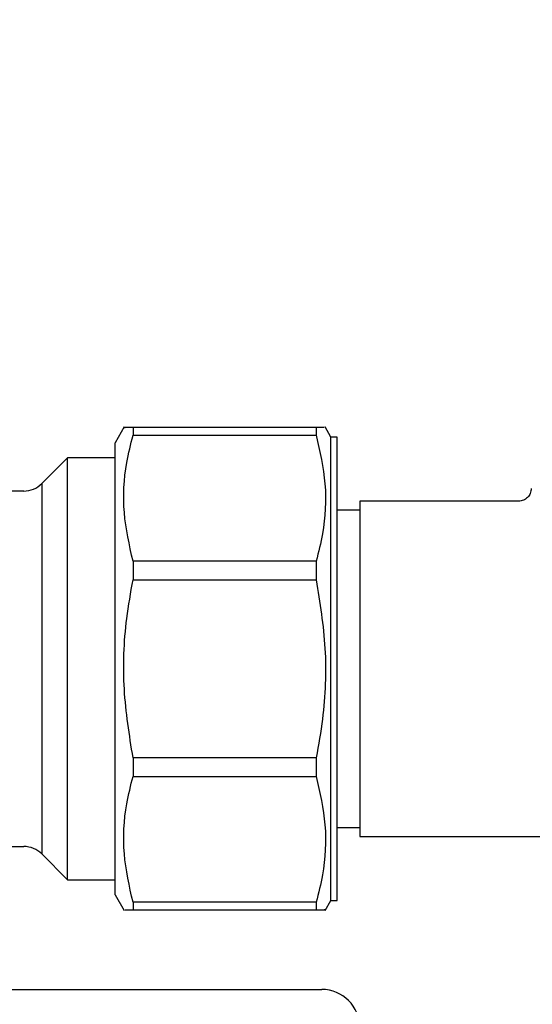
# Model space of a CAD drawing. Units: millimetres. Extents: x 44 to 246, y 21 to 187.
# Drawn here: x 115 to 125, y 134 to 153 of the extents above; entities that cross this region are included whole.
import ezdxf

# ---------------------------------------------------------------- set-up
doc = ezdxf.new("R2010")
doc.units = ezdxf.units.MM
doc.layers.add('DIMENSIONS', color=7, linetype='Continuous')
doc.styles.add('SLDTEXTSTYLE0', font='TXT', dxfattribs={"width": 0.7})
doc.dimstyles.new('SLDDIMSTYLE1', dxfattribs={"dimtxt": 4.030133, "dimasz": 2.686756, "dimexe": 0, "dimexo": 0.0625, "dimgap": 1.007533, "dimtad": 0, "dimtih": 1, "dimtoh": 1, "dimdec": 0, "dimlfac": 4, "dimrnd": 1e-09, "dimzin": 12, "dimdsep": 46, "dimtxsty": 'SLDTEXTSTYLE0', "dimsah": 1, "dimcen": 0.09, "dimadec": 0, "dimazin": 3, "dimtfac": 1, "dimtdec": 0, "dimtofl": 0, "dimtmove": 0, "dimatfit": 3, "dimfxl": 0, "dimfrac": 2, "dimtolj": 1, "dimtzin": 12, "dimarcsym": 0})

# ---------------------------------------------------------------- blocks, each defined once
blk = doc.blocks.new('SW_SYMBOL_MOD_BOX')
at = {"layer": 'DIMENSIONS', "color": 0}
for p, q in [((200, 200), (200, 800)), ((200, 800), (800, 800)), ((800, 800), (800, 200)), ((200, 200), (800, 200))]:
    blk.add_line(p, q, dxfattribs=at)
blk = doc.blocks.new('_D_4')
at = {"layer": 'DIMENSIONS', "color": 7}
for p, q in [((84.051, 145.951), (84.051, 174.951)), ((84.051, 174.951), (103.306, 174.951)), ((134.051, 174.951), (114.796, 174.951)), ((134.051, 145.951), (134.051, 174.951))]:
    blk.add_line(p, q, dxfattribs=at)
for points in [[(84.051, 174.951), (88.082, 174.331), (88.082, 175.571)], [(134.051, 174.951), (130.021, 175.571), (130.021, 174.331)]]:
    blk.add_solid(points, dxfattribs=at)
at = {"layer": 'DIMENSIONS', "color": 7, "xscale": 0.004092790073775989, "yscale": 0.004092790073775989, "zscale": 0.004092790073775989}
blk.add_blockref('SW_SYMBOL_MOD_BOX', (103.306, 172.946), dxfattribs=at)
at = {"layer": 'DIMENSIONS', "color": 7, "insert": (107.741, 176.58), "char_height": 3.175, "attachment_point": 1, "style": 'SLDTEXTSTYLE0'}
blk.add_mtext('200', dxfattribs=at)

msp = doc.modelspace()

# ---------------------------------------------------------------- linework, layer by layer
at = {"color": 7, "linetype": 'Continuous', "lineweight": 25}
for p, q in [((116.912, 144.901), (116.733, 144.59)), ((117.087, 144.89), (117.087, 144.737)), ((120.694, 144.89), (117.087, 144.89)), ((120.694, 144.89), (120.694, 144.737)), ((120.983, 144.703), (120.869, 144.901)), ((117.087, 144.737), (120.694, 144.737)), ((121.108, 144.703), (120.983, 144.703)), ((120.983, 136.914), (120.983, 144.703)), ((121.108, 135.578), (121.108, 144.703)), ((116.733, 143.287), (116.733, 144.59)), ((115.8, 144.296), (115.291, 143.787)), ((116.733, 144.296), (115.8, 144.296)), ((115.8, 135.984), (115.8, 144.296)), ((115.291, 143.787), (115.291, 140.14)), ((114.937, 143.64), (114.676, 143.64)), ((116.733, 135.69), (116.733, 143.287)), ((124.677, 143.44), (121.551, 143.44)), ((121.551, 143.44), (121.551, 140.14)), ((121.551, 143.265), (121.108, 143.265)), ((117.087, 142.261), (117.087, 141.891)), ((120.694, 142.261), (117.087, 142.261)), ((120.694, 142.261), (120.694, 141.891)), ((117.087, 141.891), (120.694, 141.891)), ((115.291, 140.14), (115.291, 136.494)), ((121.551, 140.14), (121.551, 136.84)), ((117.087, 138.389), (117.087, 138.02)), ((120.694, 138.389), (117.087, 138.389)), ((120.694, 138.389), (120.694, 138.02)), ((117.087, 138.02), (120.694, 138.02)), ((120.983, 135.578), (120.983, 136.914)), ((121.108, 137.015), (121.551, 137.015)), ((121.551, 136.84), (125.126, 136.84)), ((113.641, 136.64), (114.937, 136.64)), ((115.291, 136.494), (115.8, 135.984)), ((115.8, 135.984), (116.733, 135.984)), ((116.733, 135.69), (116.912, 135.38)), ((117.087, 135.543), (117.087, 135.39)), ((120.694, 135.543), (117.087, 135.543)), ((120.694, 135.543), (120.694, 135.39)), ((120.869, 135.38), (120.983, 135.578)), ((120.983, 135.578), (121.108, 135.578)), ((117.087, 135.39), (120.694, 135.39)), ((97.301, 133.826), (120.801, 133.826))]:
    msp.add_line(p, q, dxfattribs=at)
for centre, radius, start, end in [((114.937, 144.14), 0.5, 270, 315), ((114.937, 136.14), 0.5, 45, 90), ((120.801, 133.076), 0.75, 0, 90)]:
    msp.add_arc(centre, radius, start, end, dxfattribs=at)
for points, knots in [([(117.087, 144.89), (117.002, 144.89), (116.892, 144.89), (116.923, 144.89), (116.93, 144.89)], [0, 0, 0, 0, 0.772051, 1, 1, 1, 1]), ([(120.851, 144.89), (120.851, 144.89), (120.85, 144.89), (120.742, 144.89), (120.694, 144.89)], [0, 0, 0, 0, 0.5632595, 1, 1, 1, 1]), ([(117.087, 142.261), (117.015, 142.578), (116.87, 143.22), (116.917, 144.056), (117.042, 144.559), (117.087, 144.737)], [0, 0, 0, 0, 0.385968, 0.781597, 1, 1, 1, 1]), ([(120.694, 144.737), (120.766, 144.42), (120.911, 143.778), (120.864, 142.942), (120.739, 142.439), (120.694, 142.261)], [0, 0, 0, 0, 0.385968, 0.781597, 1, 1, 1, 1]), ([(124.927, 143.689), (124.923, 143.657), (124.915, 143.592), (124.858, 143.509), (124.775, 143.451), (124.71, 143.443), (124.677, 143.439)], [0, 0, 0, 0, 0.249818, 0.499868, 0.749712, 1, 1, 1, 1]), ([(117.087, 138.389), (117.015, 138.837), (116.87, 139.745), (116.917, 140.928), (117.042, 141.639), (117.087, 141.891)], [0, 0, 0, 0, 0.385968, 0.781597, 1, 1, 1, 1]), ([(120.694, 141.891), (120.766, 141.443), (120.911, 140.535), (120.864, 139.352), (120.739, 138.642), (120.694, 138.389)], [0, 0, 0, 0, 0.385968, 0.781597, 1, 1, 1, 1]), ([(117.087, 135.543), (117.015, 135.86), (116.87, 136.502), (116.917, 137.339), (117.042, 137.841), (117.087, 138.02)], [0, 0, 0, 0, 0.3859682, 0.7815973, 1, 1, 1, 1]), ([(120.694, 138.02), (120.766, 137.703), (120.911, 137.061), (120.864, 136.224), (120.739, 135.722), (120.694, 135.543)], [0, 0, 0, 0, 0.385968, 0.781597, 1, 1, 1, 1]), ([(116.93, 135.39), (116.931, 135.39), (116.931, 135.39), (117.039, 135.39), (117.087, 135.39)], [0, 0, 0, 0, 0.56326, 1, 1, 1, 1]), ([(120.694, 135.39), (120.779, 135.39), (120.89, 135.39), (120.858, 135.39), (120.851, 135.39)], [0, 0, 0, 0, 0.772051, 1, 1, 1, 1])]:
    msp.add_open_spline(points, degree=3, knots=knots, dxfattribs=at)

# ---------------------------------------------------------------- dimensions: what is measured, and where the dimension line sits
at = {"layer": 'DIMENSIONS', "color": 7}
dim = msp.add_linear_dim(base=(134.051, 174.951), p1=(84.051, 145.451), p2=(134.051, 145.451), text='{\\fGDT;o}<>', dimstyle='SLDDIMSTYLE1', dxfattribs=at)
dim.commit()
dim.dimension.update_dxf_attribs({"geometry": '_D_4', "text_midpoint": (109.051, 174.951), "dimtype": 160})

doc.saveas('drawing.dxf')
